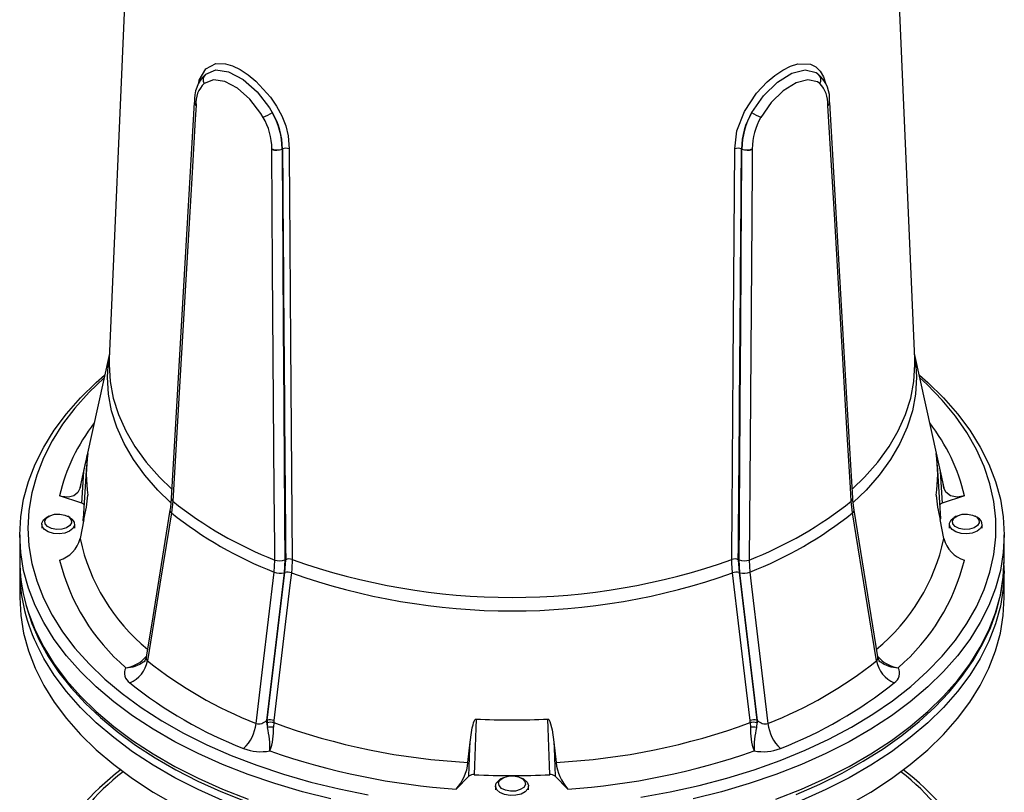
# Model space of a CAD drawing. Units: millimetres. Extents: x 0 to 420, y -1 to 297.
# Drawn here: x 338 to 374, y 200 to 228 of the extents above; entities that cross this region are included whole.
import ezdxf

# ---------------------------------------------------------------- set-up
doc = ezdxf.new("R2010")
doc.units = ezdxf.units.MM

msp = doc.modelspace()

# ---------------------------------------------------------------- linework, layer by layer
at = {"color": 7, "linetype": 'Continuous', "lineweight": 25}
for p, q in [((342.12, 237.361), (341.176, 215.313)), ((370.467, 215.313), (369.523, 237.361)), ((366.924, 225.702), (366.959, 225.676)), ((344.333, 224.545), (344.332, 224.53)), ((367.311, 224.53), (367.31, 224.545)), ((367.371, 224.647), (367.371, 224.65)), ((347.089, 222.938), (347.089, 222.953)), ((347.479, 222.952), (347.463, 222.945)), ((347.464, 222.951), (347.463, 222.945)), ((347.464, 222.951), (347.479, 222.958)), ((364.164, 222.958), (364.179, 222.951)), ((364.18, 222.945), (364.164, 222.952)), ((364.18, 222.945), (364.179, 222.951)), ((364.554, 222.953), (364.554, 222.938)), ((341.185, 215.511), (340.161, 210.842)), ((371.482, 210.842), (370.458, 215.511)), ((340.117, 210.621), (340.253, 211.232)), ((340.354, 211.445), (340.229, 209.492)), ((371.414, 209.492), (371.289, 211.445)), ((371.39, 211.232), (371.526, 210.621)), ((371.495, 210.785), (371.482, 210.842)), ((340.179, 210.061), (339.373, 210.33)), ((372.27, 210.33), (371.464, 210.061)), ((343.488, 210.138), (343.44, 209.712)), ((368.203, 209.712), (368.155, 210.138)), ((369.12, 204.472), (368.257, 209.814)), ((338.976, 209.586), (338.897, 209.541)), ((339.746, 209.541), (339.667, 209.586)), ((340.253, 209.475), (340.117, 208.773)), ((340.225, 209.412), (340.229, 209.492)), ((371.526, 208.773), (371.39, 209.475)), ((371.976, 209.586), (371.897, 209.541)), ((372.746, 209.541), (372.667, 209.586)), ((338.722, 209.296), (338.722, 209.158)), ((339.922, 209.158), (339.922, 209.296)), ((371.722, 209.296), (371.722, 209.158)), ((372.922, 209.158), (372.922, 209.296)), ((337.922, 208.913), (337.922, 208.015)), ((373.722, 208.015), (373.722, 208.913)), ((347.563, 208.006), (347.535, 207.53)), ((347.567, 207.544), (347.593, 208.007)), ((364.05, 208.007), (364.076, 207.544)), ((364.108, 207.53), (364.08, 208.006)), ((347.174, 207.556), (347.198, 207.995)), ((364.445, 207.995), (364.469, 207.556)), ((373.722, 207.607), (373.716, 207.801)), ((337.922, 207.607), (337.922, 206.627)), ((347.535, 207.53), (346.894, 202.155)), ((346.925, 202.169), (347.567, 207.544)), ((364.076, 207.544), (364.718, 202.169)), ((364.749, 202.155), (364.108, 207.53)), ((373.722, 206.627), (373.722, 207.607)), ((346.894, 202.155), (346.925, 202.169)), ((346.925, 202.169), (346.923, 202.071)), ((346.923, 202.071), (346.933, 201.903)), ((347.157, 202.079), (347.153, 201.911)), ((347.161, 202.154), (347.157, 202.079)), ((364.486, 202.079), (364.482, 202.154)), ((364.486, 202.079), (364.49, 201.911)), ((364.72, 202.071), (364.71, 201.903)), ((364.718, 202.169), (364.749, 202.155)), ((364.718, 202.169), (364.72, 202.071)), ((354.221, 200.631), (354.3, 201.366)), ((357.343, 201.366), (357.422, 200.631)), ((354.257, 200.128), (353.792, 199.662)), ((357.851, 199.662), (357.386, 200.128)), ((355.222, 199.771), (355.222, 199.633)), ((355.476, 200.061), (355.397, 200.016)), ((356.246, 200.016), (356.167, 200.061)), ((356.422, 199.633), (356.422, 199.771))]:
    msp.add_line(p, q, dxfattribs=at)
at = {"color": 8, "linetype": 'Continuous', "lineweight": 25}
for p, q in [((340.161, 210.842), (340.117, 210.621)), ((371.526, 210.621), (371.495, 210.785)), ((371.244, 210.36), (371.248, 210.296))]:
    msp.add_line(p, q, dxfattribs=at)
at = {"color": 8, "linetype": 'Continuous', "lineweight": 25, "flags": 128}
for points in [[(344.436, 225.357), (344.452, 225.459), (344.687, 225.867), (345.057, 226.059), (345.401, 226.051), (345.665, 225.973), (345.943, 225.84), (346.228, 225.654), (346.511, 225.422), (347.037, 224.841), (347.262, 224.506), (347.45, 224.152), (347.593, 223.79), (347.685, 223.428), (347.722, 222.959), (347.722, 222.959)], [(363.921, 222.959), (363.999, 223.616), (364.276, 224.319), (364.713, 224.978), (365.1, 225.392), (365.382, 225.629), (365.667, 225.821), (365.946, 225.961), (366.212, 226.045), (366.677, 226.037), (366.868, 225.942), (367.026, 225.788), (367.146, 225.577), (367.229, 225.316), (367.232, 225.293)], [(364.536, 224.278), (364.96, 224.887), (365.47, 225.381), (365.998, 225.708), (366.481, 225.832), (366.875, 225.737), (366.924, 225.702)], [(343.409, 210.091), (342.945, 210.542), (342.467, 211.088), (342.057, 211.653), (341.72, 212.233), (341.455, 212.825), (341.265, 213.427), (341.151, 214.035), (341.113, 214.647), (341.151, 215.258), (341.183, 215.479)], [(341.176, 215.313), (341.172, 215.104), (341.21, 214.495), (341.324, 213.889), (341.513, 213.289), (341.777, 212.698), (342.114, 212.12), (342.522, 211.558), (342.999, 211.014), (343.45, 210.575)], [(368.2, 210.581), (368.644, 211.014), (369.121, 211.558), (369.529, 212.12), (369.866, 212.698), (370.13, 213.289), (370.319, 213.889), (370.433, 214.495), (370.471, 215.104), (370.467, 215.313)], [(370.46, 215.479), (370.492, 215.258), (370.53, 214.647), (370.492, 214.035), (370.378, 213.427), (370.188, 212.825), (369.923, 212.233), (369.586, 211.653), (369.176, 211.088), (368.698, 210.542), (368.227, 210.085)], [(365.413, 199.29), (366.343, 199.655), (367.231, 200.053), (368.075, 200.482), (368.87, 200.941), (369.614, 201.428), (370.303, 201.941), (370.935, 202.478), (371.507, 203.037), (372.018, 203.615), (372.465, 204.211), (372.845, 204.822), (373.159, 205.445), (373.404, 206.079), (373.58, 206.72), (373.686, 207.366), (373.722, 208.015)], [(373.722, 207.607), (373.686, 206.958), (373.58, 206.312), (373.404, 205.67), (373.159, 205.037), (372.845, 204.413), (372.465, 203.803), (372.018, 203.207), (371.507, 202.628), (370.935, 202.07), (370.303, 201.533), (369.614, 201.02), (368.87, 200.533), (368.075, 200.074), (367.231, 199.645), (366.343, 199.247)], [(338.148, 206.378), (338.239, 206.079), (338.484, 205.445), (338.798, 204.822), (339.179, 204.211), (339.625, 203.615), (340.136, 203.037), (340.708, 202.478), (341.34, 201.941), (342.029, 201.428), (342.773, 200.941), (343.568, 200.482), (344.412, 200.053), (345.3, 199.655), (346.23, 199.29)], [(345.3, 199.247), (344.412, 199.645), (343.568, 200.074), (342.773, 200.533), (342.029, 201.02), (341.34, 201.533), (340.708, 202.07), (340.136, 202.628), (339.625, 203.207), (339.179, 203.803), (338.798, 204.413), (338.527, 204.941)]]:
    msp.add_lwpolyline(points, dxfattribs=at)
at = {"color": 7, "linetype": 'Continuous', "lineweight": 25, "flags": 128}
for points in [[(344.684, 225.676), (345.051, 225.829), (345.518, 225.759), (346.041, 225.479), (346.558, 225.026), (347.009, 224.443), (347.107, 224.278)], [(346.773, 224.103), (346.688, 224.248), (346.294, 224.76), (345.84, 225.159), (345.379, 225.406), (344.963, 225.469), (344.634, 225.338)], [(367.009, 225.338), (366.934, 225.391), (366.581, 225.471), (366.152, 225.361), (365.687, 225.072), (365.24, 224.638), (364.87, 224.103)], [(344.271, 224.644), (344.063, 221.088), (343.434, 210.245)], [(344.332, 224.53), (344.303, 224.042), (344.188, 222.093), (343.73, 214.297), (343.488, 210.138)], [(344.272, 224.652), (344.272, 224.647), (344.271, 224.644)], [(368.155, 210.138), (368.127, 210.625), (368.013, 212.573), (367.557, 220.368), (367.311, 224.53)], [(367.372, 224.642), (367.371, 224.647), (367.371, 224.65)], [(368.209, 210.245), (367.999, 213.888), (367.372, 224.644)], [(347.198, 207.995), (347.194, 208.501), (347.179, 210.524), (347.119, 218.618), (347.089, 222.938)], [(347.722, 222.959), (347.725, 222.622), (347.734, 221.274), (347.772, 215.882), (347.831, 208.016)], [(363.812, 208.016), (363.815, 208.353), (363.825, 209.7), (363.866, 215.091), (363.921, 222.959)], [(364.554, 222.938), (364.55, 222.432), (364.537, 220.408), (364.478, 212.314), (364.445, 207.995)], [(337.922, 208.913), (337.957, 209.562), (338.063, 210.208), (338.239, 210.849), (338.484, 211.483), (338.798, 212.106), (339.179, 212.717), (339.625, 213.313), (340.136, 213.891), (340.708, 214.45), (341.01, 214.716)], [(340.991, 214.629), (340.442, 214.098), (339.93, 213.525), (339.482, 212.934), (339.1, 212.328), (338.786, 211.71), (338.54, 211.081), (338.363, 210.444), (338.257, 209.802), (338.222, 209.158)], [(360.511, 199.365), (361.578, 199.557), (362.621, 199.787), (363.637, 200.055), (364.622, 200.359), (365.57, 200.699), (366.48, 201.073), (367.347, 201.479), (368.167, 201.917), (368.938, 202.384), (369.656, 202.877), (370.318, 203.397), (370.922, 203.939), (371.465, 204.502), (371.945, 205.084), (372.36, 205.683), (372.709, 206.296), (372.989, 206.92), (373.2, 207.553), (373.342, 208.192), (373.413, 208.836), (373.413, 209.48), (373.342, 210.124), (373.2, 210.763), (372.989, 211.396), (372.709, 212.021), (372.36, 212.633), (371.945, 213.232), (371.465, 213.814), (370.922, 214.377), (370.652, 214.629)], [(370.633, 214.716), (370.935, 214.45), (371.507, 213.891), (372.018, 213.313), (372.465, 212.717), (372.845, 212.106), (373.159, 211.483), (373.404, 210.849), (373.58, 210.208), (373.686, 209.562), (373.722, 208.913), (373.686, 208.264), (373.58, 207.618), (373.404, 206.977), (373.159, 206.343), (372.845, 205.72), (372.465, 205.109), (372.018, 204.513), (371.507, 203.935), (370.935, 203.376), (370.303, 202.839), (369.614, 202.326), (368.87, 201.839), (368.075, 201.38), (367.231, 200.951), (366.343, 200.553), (365.413, 200.188), (364.445, 199.858), (363.443, 199.563), (362.411, 199.305)], [(340.253, 211.232), (340.318, 211.525), (340.348, 211.657), (340.367, 211.742), (340.38, 211.796), (340.388, 211.83), (340.393, 211.851), (340.396, 211.863), (340.399, 211.871), (340.399, 211.872), (340.399, 211.869), (340.399, 211.867)], [(371.244, 211.867), (371.244, 211.871), (371.244, 211.872), (371.246, 211.867), (371.256, 211.825), (371.308, 211.602), (371.39, 211.232)], [(340.179, 210.061), (340.24, 211.025), (340.253, 211.232)], [(371.39, 211.232), (371.403, 211.025), (371.464, 210.061)], [(340.117, 210.621), (340.036, 210.45), (339.892, 210.336), (339.691, 210.285), (339.443, 210.309), (339.373, 210.33)], [(372.27, 210.33), (372.003, 210.283), (371.766, 210.329), (371.598, 210.461), (371.526, 210.621)], [(343.432, 210.244), (343.4, 209.91), (343.384, 209.813)], [(368.259, 209.813), (368.215, 210.165), (368.211, 210.244)], [(343.386, 209.814), (342.709, 205.622), (342.523, 204.472)], [(371.464, 210.061), (371.412, 210.036), (371.381, 210.007)], [(338.726, 209.337), (338.786, 209.452), (338.897, 209.541)], [(339.746, 209.541), (339.823, 209.486), (339.906, 209.375), (339.917, 209.255), (339.857, 209.14), (339.733, 209.044), (339.558, 208.978), (339.355, 208.95), (339.148, 208.964), (338.962, 209.019), (338.82, 209.106), (338.737, 209.217), (338.726, 209.337)], [(338.836, 209.42), (338.895, 209.525), (339.019, 209.608), (339.189, 209.658), (339.379, 209.667), (339.561, 209.633), (339.706, 209.561), (339.792, 209.463), (339.807, 209.353), (339.748, 209.249), (339.624, 209.165), (339.454, 209.115), (339.264, 209.106), (339.082, 209.14), (338.937, 209.212), (338.851, 209.31), (338.836, 209.42)], [(343.44, 209.712), (343.356, 209.193), (343.021, 207.117), (342.57, 204.325)], [(369.073, 204.325), (368.747, 206.34), (368.203, 209.712)], [(372.917, 209.255), (372.857, 209.14), (372.733, 209.044), (372.558, 208.978), (372.355, 208.95), (372.148, 208.964), (371.962, 209.019), (371.82, 209.106), (371.737, 209.217), (371.726, 209.337), (371.786, 209.452), (371.897, 209.541)], [(372.807, 209.353), (372.748, 209.249), (372.624, 209.165), (372.454, 209.115), (372.264, 209.106), (372.082, 209.14), (371.937, 209.212), (371.851, 209.31), (371.836, 209.42), (371.895, 209.525), (372.019, 209.608), (372.189, 209.658), (372.379, 209.667), (372.561, 209.633), (372.706, 209.561), (372.792, 209.463), (372.807, 209.353)], [(338.222, 209.158), (338.257, 208.514), (338.363, 207.872), (338.54, 207.235), (338.786, 206.606), (339.1, 205.988), (339.482, 205.382), (339.93, 204.791), (340.442, 204.218), (341.015, 203.665), (341.649, 203.134), (342.339, 202.627), (343.084, 202.147), (343.88, 201.694), (344.724, 201.272), (345.613, 200.882), (346.542, 200.525), (347.51, 200.202), (348.51, 199.916), (349.54, 199.667), (350.596, 199.456)], [(349.232, 199.305), (348.2, 199.563), (347.198, 199.858), (346.23, 200.188), (345.3, 200.553), (344.412, 200.951), (343.568, 201.38), (342.773, 201.839), (342.029, 202.326), (341.34, 202.839), (340.708, 203.376), (340.136, 203.935), (339.625, 204.513), (339.179, 205.109), (338.798, 205.72), (338.484, 206.343), (338.239, 206.977), (338.063, 207.618), (337.957, 208.264), (337.922, 208.913), (337.922, 208.913)], [(347.831, 208.016), (347.817, 207.672), (347.803, 207.528)], [(363.84, 207.528), (363.814, 207.878), (363.812, 208.016)], [(366.158, 199.467), (367.01, 199.84), (367.821, 200.243), (368.591, 200.673), (369.316, 201.13), (369.993, 201.612), (370.621, 202.117), (371.196, 202.644), (371.716, 203.19), (372.18, 203.755), (372.585, 204.335), (372.93, 204.928), (373.214, 205.533), (373.436, 206.146), (373.594, 206.765), (373.69, 207.388), (373.722, 208.015)], [(346.516, 202.047), (346.762, 204.108), (347.174, 207.556)], [(347.803, 207.528), (347.76, 207.175), (347.592, 205.759), (347.161, 202.154)], [(364.482, 202.154), (364.35, 203.257), (363.84, 207.528)], [(364.469, 207.556), (364.533, 207.026), (364.786, 204.903), (365.127, 202.047)], [(337.922, 206.627), (337.957, 205.978), (338.063, 205.332), (338.239, 204.69), (338.484, 204.057), (338.798, 203.434), (339.179, 202.823), (339.625, 202.227), (340.136, 201.649), (340.708, 201.09), (341.34, 200.553), (342.029, 200.04), (342.773, 199.553), (343.568, 199.094)], [(368.075, 199.094), (368.87, 199.553), (369.614, 200.04), (370.303, 200.553), (370.935, 201.09), (371.507, 201.649), (372.018, 202.227), (372.465, 202.823), (372.845, 203.434), (373.159, 204.057), (373.404, 204.69), (373.58, 205.332), (373.686, 205.978), (373.722, 206.627), (373.722, 206.627)], [(338.156, 206.325), (338.163, 206.296), (338.368, 205.685), (338.634, 205.082), (338.962, 204.489), (339.349, 203.908), (339.795, 203.342), (340.298, 202.792), (340.857, 202.261), (341.469, 201.751), (342.131, 201.263), (342.843, 200.799), (343.6, 200.361), (344.4, 199.951), (345.24, 199.569), (346.117, 199.218)], [(342.517, 204.473), (342.515, 204.433), (342.469, 204.328), (342.442, 204.294), (342.444, 204.295)], [(369.199, 204.295), (369.2, 204.294), (369.172, 204.331), (369.131, 204.424), (369.127, 204.473)], [(354.3, 201.366), (354.347, 201.724), (354.378, 201.891), (354.405, 202.002), (354.427, 202.077), (354.446, 202.127), (354.462, 202.16), (354.475, 202.181), (354.494, 202.202), (354.503, 202.208), (354.513, 202.21), (354.517, 202.21)], [(354.517, 202.21), (354.505, 201.873), (354.46, 200.522), (354.448, 200.185)], [(357.126, 202.21), (357.136, 202.209), (357.146, 202.204), (357.163, 202.188), (357.2, 202.12), (357.279, 201.821), (357.343, 201.366)], [(357.195, 200.185), (357.183, 200.523), (357.137, 201.874), (357.126, 202.21)], [(354.257, 200.128), (354.292, 201.147), (354.3, 201.366)], [(357.343, 201.366), (357.351, 201.147), (357.386, 200.128)], [(355.764, 199.581), (355.582, 199.615), (355.437, 199.687), (355.351, 199.785), (355.336, 199.895), (355.395, 199.999), (355.519, 200.083), (355.689, 200.133), (355.879, 200.142), (356.061, 200.108), (356.206, 200.036), (356.292, 199.938), (356.307, 199.828), (356.248, 199.723), (356.124, 199.64), (355.954, 199.59), (355.764, 199.581)], [(355.751, 199.427), (355.551, 199.462), (355.384, 199.534), (355.27, 199.634), (355.222, 199.751), (355.247, 199.871), (355.341, 199.978), (355.397, 200.016)], [(356.246, 200.016), (356.259, 200.008), (356.373, 199.908), (356.421, 199.79), (356.396, 199.671), (356.302, 199.564), (356.15, 199.481), (355.959, 199.434), (355.751, 199.427)]]:
    msp.add_lwpolyline(points, dxfattribs=at)
at = {"color": 7, "linetype": 'Continuous', "lineweight": 25}
for centre, radius, start, end in [((345.532, 224.737), 1.259, 133.3555, 184.1011), ((344.853, 225.478), 0.26, 130.4133, 212.585), ((366.79, 225.478), 0.26, 327.415, 49.5867), ((366.161, 224.758), 1.211, 354.7374, 48.249), ((345.281, 224.639), 0.953, 132.785, 185.6953), ((366.221, 224.586), 1.09, 357.8484, 43.6713), ((345.839, 226.301), 2.388, 293.0348, 302.0861), ((344.876, 222.938), 2.602, 0.4366, 30.976), ((344.795, 222.946), 2.669, 0.1133, 29.9394), ((366.837, 222.918), 2.673, 149.436, 179.1515), ((367.03, 222.897), 2.851, 151.0324, 178.9149), ((365.804, 226.301), 2.388, 237.9139, 246.9652), ((344.843, 222.954), 2.246, 359.9771, 30.7609), ((366.962, 222.91), 2.409, 150.3012, 178.9609), ((347.28, 223.406), 0.491, 247.2149, 292.002), ((347.268, 223.413), 0.508, 249.3553, 292.6147), ((347.601, 222.653), 0.328, 68.3572, 111.9509), ((347.609, 222.639), 0.339, 70.4926, 112.6298), ((347.693, 222.959), 0.215, 180.2689, 181.8676), ((364.042, 222.653), 0.328, 68.0491, 111.6428), ((364.034, 222.639), 0.339, 67.3702, 109.5074), ((363.95, 222.959), 0.215, 358.1324, 359.7311), ((364.363, 223.406), 0.491, 247.998, 292.7851), ((364.375, 223.413), 0.508, 247.3853, 290.6447), ((345.523, 211.114), 5.179, 171.6393, 188.3607), ((366.12, 211.114), 5.179, 351.6393, 8.3607), ((335.054, 210.789), 5.363, 345.824, 355.4204), ((376.056, 210.7), 4.824, 184.0421, 194.7135), ((340.143, 209.92), 0.146, 35.3871, 75.6425), ((352.328, 221.167), 14.135, 231.2857, 248.7197), ((359.315, 221.167), 14.135, 291.2803, 308.7143), ((352.316, 220.776), 14.185, 231.262, 248.7434), ((359.327, 220.776), 14.185, 291.2566, 308.738), ((372.629, 209.277), 0.289, 355.7821, 66.1757), ((339.027, 209.058), 1.126, 287.8595, 345.3426), ((372.621, 209.063), 1.133, 194.842, 251.9559), ((344.036, 208.025), 6.114, 180.0953, 195.6269), ((347.367, 208.476), 0.509, 250.6621, 292.633), ((347.724, 207.693), 0.34, 71.7463, 112.6587), ((355.822, 230.421), 23.788, 250.3717, 289.6283), ((363.919, 207.693), 0.34, 67.3413, 108.2537), ((364.276, 208.476), 0.509, 247.367, 289.3379), ((344.241, 207.638), 6.318, 178.4353, 205.2701), ((346.716, 209.81), 7.566, 193.947, 229.2666), ((364.927, 209.81), 7.566, 310.7334, 346.053), ((347.395, 208.103), 0.59, 248.0087, 283.8096), ((347.661, 207.161), 0.394, 68.8638, 103.7847), ((355.822, 230.028), 23.886, 250.3838, 289.6162), ((363.982, 207.161), 0.394, 76.2153, 111.1362), ((364.249, 208.103), 0.59, 256.1904, 291.9913), ((342.16, 203.883), 0.428, 153.0977, 236.7666), ((341.484, 204.541), 1.108, 293.5174, 348.7814), ((352.062, 216.21), 15.21, 231.3888, 248.6165), ((359.581, 216.21), 15.21, 291.3835, 308.6112), ((370.159, 204.541), 1.108, 191.2186, 246.4826), ((369.487, 203.882), 0.425, 302.8291, 27.3066), ((351.879, 215.988), 15.95, 231.3888, 248.6165), ((359.764, 215.988), 15.95, 291.3835, 308.6112), ((345.046, 202.209), 1.479, 313.4592, 353.7008), ((346.615, 202.417), 0.383, 254.9715, 316.7276), ((348.01, 202.199), 1.116, 182.26, 195.3454), ((347.055, 201.625), 0.466, 77.3417, 106.5337), ((347.019, 201.787), 0.394, 68.7431, 103.7885), ((347.088, 200.608), 1.305, 87.1308, 96.801), ((355.471, 224.676), 24.077, 249.8011, 267.0252), ((355.822, 228.952), 26.774, 267.2071, 272.7929), ((356.172, 224.676), 24.077, 272.9748, 290.1989), ((364.624, 201.787), 0.394, 76.2115, 111.2569), ((364.588, 201.625), 0.466, 73.4663, 102.6583), ((364.555, 200.608), 1.305, 83.199, 92.8692), ((363.634, 202.199), 1.116, 344.6546, 357.74), ((365.027, 202.414), 0.38, 222.9874, 285.3135), ((366.597, 202.209), 1.479, 186.2992, 226.5408), ((343.344, 201.11), 3.676, 359.0788, 12.4577), ((344.836, 201.831), 2.319, 340.3435, 1.9704), ((366.807, 201.831), 2.319, 178.0296, 199.6565), ((368.299, 201.11), 3.676, 167.5423, 180.9212), ((346.694, 202.812), 1.791, 249.3774, 280.4651), ((355.445, 224.932), 25.323, 250.5654, 266.2557), ((356.198, 224.932), 25.323, 273.7443, 289.4346), ((364.95, 202.803), 1.782, 259.4577, 290.6998), ((352.551, 200.792), 1.678, 317.6709, 354.4845), ((359.164, 200.824), 1.753, 186.3298, 221.5147), ((347.408, 192.753), 9.574, 127.2988, 151.7163), ((354.419, 199.936), 0.251, 83.3305, 130.1233), ((355.822, 227.138), 26.988, 267.0836, 272.9164), ((357.219, 199.919), 0.268, 51.4024, 95.1439), ((364.265, 192.791), 9.53, 28.1642, 52.6423)]:
    msp.add_arc(centre, radius, start, end, dxfattribs=at)
at = {"color": 8, "linetype": 'Continuous', "lineweight": 25}
for centre, radius, start, end in [((344.406, 224.643), 0.135, 179.4088, 236.6504), ((344.404, 224.657), 0.133, 184.0407, 237.5813), ((367.239, 224.657), 0.133, 302.4341, 355.755), ((367.237, 224.643), 0.135, 303.3579, 0.4845), ((346.033, 208.798), 6.834, 142.2347, 167.0489), ((365.61, 208.798), 6.834, 12.9511, 37.7653), ((343.57, 210.246), 0.136, 180.143, 232.8259), ((368.073, 210.246), 0.136, 307.1741, 359.857), ((343.497, 209.807), 0.112, 176.4547, 239.0068), ((368.146, 209.807), 0.112, 300.9917, 3.5574), ((347.149, 210.294), 7.194, 192.2065, 230.4185), ((364.495, 210.294), 7.193, 309.6018, 347.7949), ((341.626, 205.231), 1.165, 277.5252, 320.6194), ((342.655, 204.431), 0.135, 162.3307, 231.3714), ((368.987, 204.432), 0.137, 308.5413, 16.6446), ((370.017, 205.231), 1.165, 219.3763, 262.4747), ((341.772, 205.166), 1.09, 270.3397, 307.5713), ((369.871, 205.166), 1.089, 232.3877, 269.6611), ((347.469, 192.954), 9.349, 128.2758, 151.6271), ((364.084, 192.878), 9.464, 28.5169, 51.5802)]:
    msp.add_arc(centre, radius, start, end, dxfattribs=at)
at = {"color": 7, "linetype": 'Continuous', "lineweight": 25}
for centre, major_axis, start_param, end_param in [((383.679, -607.608), (-31.422, 1028.205), 0.629892, 0.654138), ((382.536, -570.384), (-30.489, 997.663), 0.650921, 0.675241), ((329.107, -570.384), (30.489, 997.663), 5.607944, 5.632264), ((327.964, -607.608), (31.422, 1028.205), 5.629048, 5.653293)]:
    msp.add_ellipse(centre, major_axis=major_axis, ratio=0.017871, start_param=start_param, end_param=end_param, dxfattribs=at)

doc.saveas('drawing.dxf')
